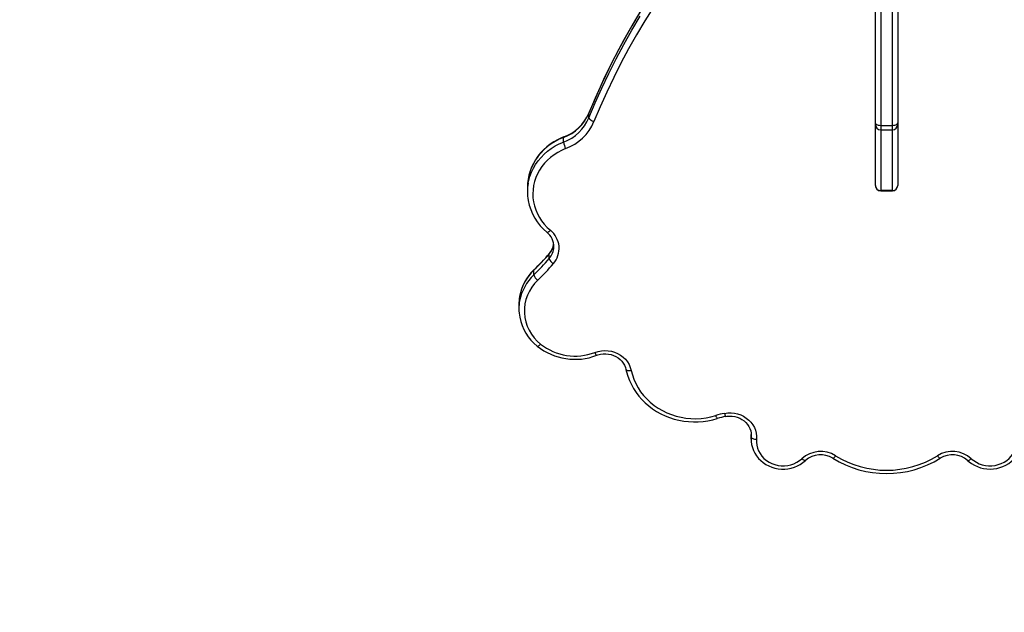
# Model space of a CAD drawing. Units: millimetres. Extents: x -1470 to 15594, y -18212 to -2608.
# Drawn here: x 4948 to 5872, y -13188 to -12632 of the extents above; entities that cross this region are included whole.
import ezdxf

# ---------------------------------------------------------------- set-up
doc = ezdxf.new("R2010")
doc.units = ezdxf.units.MM
doc.header["$LTSCALE"] = 120
doc.header["$PDSIZE"] = -1
doc.styles.add('SLDTEXTSTYLE3', font='isocpeui.ttf')
doc.styles.get("Standard").update_dxf_attribs({"font": 'isocpeui.ttf'})
doc.dimstyles.new('ISO-25', dxfattribs={"dimtxt": 2.5, "dimasz": 2.5, "dimexe": 1.25, "dimexo": 0.625, "dimtad": 1, "dimtxsty": 'Standard', "dimcen": 2.5, "dimadec": 0, "dimazin": 0, "dimtfac": 1, "dimtmove": 0, "dimatfit": 3, "dimfxl": 1, "dimarcsym": 0})
doc.dimstyles.new('SLDDIMSTYLE0', dxfattribs={"dimtxt": 360, "dimasz": 360, "dimexe": 0, "dimexo": 0.0625, "dimgap": 90, "dimtad": 2, "dimdec": 0, "dimrnd": 1e-09, "dimzin": 12, "dimdsep": 46, "dimtxsty": 'SLDTEXTSTYLE3', "dimsah": 1, "dimcen": 0.09, "dimadec": 0, "dimazin": 3, "dimtfac": 1, "dimtdec": 3, "dimtofl": 0, "dimtmove": 0, "dimatfit": 3, "dimfxl": 1, "dimfrac": 2, "dimtolj": 1, "dimtzin": 12, "dimarcsym": 0})

# ---------------------------------------------------------------- blocks, each defined once
blk = doc.blocks.new('_D_1')
at = {"color": 0, "lineweight": -2, "transparency": 16777216}
for p, q in [((14248.37, -11286.62), (14248.37, -18211.85)), ((-31.35, -11389.62), (-31.35, -18211.85)), ((168.65, -18111.85), (14048.37, -18111.85))]:
    blk.add_line(p, q, dxfattribs=at)
at = {"color": 0, "transparency": 16777216}
for points in [[(168.65, -18078.52), (168.65, -18145.19), (-31.35, -18111.85)], [(14048.37, -18078.52), (14048.37, -18145.19), (14248.37, -18111.85)]]:
    blk.add_solid(points, dxfattribs=at)
at = {"layer": 'Defpoints', "color": 0, "transparency": 16777216}
for p in [(14248.37, -11186.62), (-31.35, -11289.62), (14248.37, -18111.85)]:
    blk.add_point(p, dxfattribs=at)
at = {"color": 0, "transparency": 16777216, "insert": (7108.51, -17711.85), "char_height": 300, "attachment_point": 2, "style": 'SLDTEXTSTYLE3'}
blk.add_mtext('\\A1;14280', dxfattribs=at)
blk = doc.blocks.new('*D12')
at = {"color": 0, "lineweight": -2, "transparency": 16777216}
for p, q in [((4255.68, -6158.84), (15593.93, -6158.84)), ((15493.93, -6358.84), (15493.93, -15264.75)), ((4656.34, -15464.75), (15593.93, -15464.75))]:
    blk.add_line(p, q, dxfattribs=at)
at = {"color": 0, "transparency": 16777216}
for points in [[(15460.6, -6358.84), (15527.26, -6358.84), (15493.93, -6158.84)], [(15460.6, -15264.75), (15527.26, -15264.75), (15493.93, -15464.75)]]:
    blk.add_solid(points, dxfattribs=at)
at = {"layer": 'Defpoints', "color": 0, "transparency": 16777216}
for p in [(4155.68, -6158.84), (4556.34, -15464.75), (15493.93, -15464.75)]:
    blk.add_point(p, dxfattribs=at)
at = {"color": 0, "transparency": 16777216, "insert": (15243.93, -10811.8), "char_height": 300, "attachment_point": 5, "rotation": 90}
blk.add_mtext('9306', dxfattribs=at)

msp = doc.modelspace()

# ---------------------------------------------------------------- linework, layer by layer
at = {"color": 7, "true_color": 0xffffff}
for p, q in [((5750.68, -12728.44), (5750.68, -12609.62)), ((5755.68, -12610.3), (5755.68, -12731.54)), ((5766.68, -12731.54), (5766.68, -12610.3)), ((5771.68, -12609.62), (5771.68, -12728.44)), ((5481.94, -12719.52), (5481.89, -12719.79)), ((5481.89, -12724.09), (5481.89, -12719.79)), ((5750.68, -12730.35), (5750.68, -12728.44)), ((5750.68, -12787.5), (5750.68, -12730.35)), ((5766.68, -12731.54), (5755.68, -12731.54)), ((5755.68, -12731.54), (5755.68, -12735.35)), ((5766.68, -12735.35), (5766.68, -12731.54)), ((5771.68, -12728.44), (5771.68, -12730.35)), ((5771.68, -12730.35), (5771.68, -12787.5)), ((5755.68, -12735.35), (5766.68, -12735.35)), ((5755.68, -12735.35), (5755.68, -12792.4)), ((5766.68, -12792.4), (5766.68, -12735.35)), ((5458.09, -12746.83), (5458.09, -12742.53)), ((5750.68, -12787.62), (5750.68, -12787.5)), ((5771.68, -12787.5), (5771.68, -12787.62)), ((5424.2, -12789.28), (5424.2, -12793.58)), ((5766.68, -12792.4), (5755.68, -12792.4)), ((5755.68, -12792.4), (5755.68, -12792.62)), ((5755.68, -12792.62), (5766.68, -12792.62)), ((5766.68, -12792.62), (5766.68, -12792.4)), ((5444.64, -12856.19), (5444.64, -12851.89)), ((5448.92, -12845.23), (5448.92, -12844.81)), ((5430.17, -12871.48), (5430.17, -12867.18)), ((5416.18, -12899.11), (5416.18, -12903.41)), ((5634.15, -13019.24), (5634.06, -13021.46)), ((5634.06, -13021.46), (5634.06, -13025.76)), ((5634.15, -13023.54), (5634.06, -13021.46)), ((5634.06, -13025.5), (5634.15, -13023.54)), ((5634.06, -13025.76), (5634.06, -13025.5)), ((5634.15, -13023.54), (5634.2, -13022.17))]:
    msp.add_line(p, q, dxfattribs=at)
at = {"color": 7, "true_color": 0xffffff, "flags": 128}
for points in [[(5542.61, -12620.15), (5534.45, -12633.05), (5526.62, -12646.12), (5519.11, -12659.34), (5511.93, -12672.73), (5505.09, -12686.25), (5498.58, -12699.92), (5492.4, -12713.72), (5486.58, -12727.65)], [(5530.1, -12624.53), (5522.22, -12637.69), (5514.65, -12651.01), (5507.43, -12664.48), (5500.53, -12678.11), (5493.97, -12691.87), (5487.76, -12705.77), (5481.89, -12719.79)], [(5481.89, -12724.09), (5487.76, -12710.06), (5493.97, -12696.17), (5500.53, -12682.4), (5507.43, -12668.78), (5514.65, -12655.31), (5522.22, -12641.99), (5530.1, -12628.83)], [(5530.69, -12623.37), (5523.38, -12635.5), (5516.35, -12647.77), (5509.6, -12660.17), (5503.13, -12672.7), (5496.95, -12685.35), (5491.06, -12698.11), (5485.46, -12710.99), (5481.94, -12719.52)], [(5481.89, -12724.09), (5481.98, -12724.5), (5482.25, -12724.96), (5482.68, -12725.44), (5483.26, -12725.94), (5483.97, -12726.43), (5484.78, -12726.88), (5485.66, -12727.3), (5486.58, -12727.65)], [(5755.68, -12731.54), (5754.7, -12731.48), (5753.76, -12731.31), (5752.9, -12731.02), (5752.14, -12730.64), (5751.52, -12730.17), (5751.06, -12729.63), (5750.77, -12729.05), (5750.68, -12728.44)], [(5771.68, -12728.44), (5771.58, -12729.05), (5771.3, -12729.63), (5770.83, -12730.17), (5770.21, -12730.64), (5769.45, -12731.02), (5768.59, -12731.31), (5767.65, -12731.48), (5766.68, -12731.54)], [(5458.09, -12742.53), (5454.08, -12744.24), (5450.22, -12746.25), (5446.56, -12748.54), (5443.1, -12751.08), (5439.88, -12753.88), (5436.92, -12756.91), (5434.23, -12760.14), (5431.82, -12763.57), (5429.73, -12767.16), (5427.96, -12770.89), (5426.52, -12774.75), (5425.42, -12778.69), (5424.8, -12781.85)], [(5458.23, -12742.11), (5456.13, -12742.96), (5452.41, -12744.72), (5448.83, -12746.74), (5445.44, -12749), (5442.24, -12751.5), (5439.25, -12754.21), (5436.49, -12757.13), (5433.98, -12760.23), (5431.74, -12763.5), (5429.76, -12766.92), (5428.08, -12770.46), (5426.69, -12774.11), (5425.6, -12777.85), (5424.82, -12781.66), (5424.81, -12781.73)], [(5424.9, -12785.53), (5425.42, -12782.99), (5426.52, -12779.04), (5427.96, -12775.19), (5429.73, -12771.46), (5431.82, -12767.87), (5434.23, -12764.44), (5436.92, -12761.21), (5439.88, -12758.18), (5443.1, -12755.38), (5446.56, -12752.83), (5450.22, -12750.55), (5454.08, -12748.54), (5458.09, -12746.83)], [(5458.23, -12742.11), (5458.13, -12742.23), (5458.09, -12742.53)], [(5460.01, -12753.03), (5456.21, -12754.66), (5452.57, -12756.58), (5449.12, -12758.77), (5445.88, -12761.22), (5442.88, -12763.91), (5440.13, -12766.82), (5437.65, -12769.93), (5435.47, -12773.23), (5433.59, -12776.68), (5432.03, -12780.26), (5430.81, -12783.95), (5429.93, -12787.73), (5429.39, -12791.55), (5429.2, -12795.41), (5429.37, -12799.27), (5429.88, -12803.1), (5430.74, -12806.87), (5431.95, -12810.57), (5433.48, -12814.16), (5435.34, -12817.62), (5437.5, -12820.93), (5439.96, -12824.05), (5442.69, -12826.98), (5445.68, -12829.68)], [(5442.48, -12831.57), (5442.59, -12831.63), (5442.89, -12831.66), (5443.31, -12831.53), (5443.82, -12831.25), (5444.4, -12830.84), (5445.03, -12830.31), (5445.68, -12829.68)], [(5444.77, -12851.49), (5444.72, -12851.57), (5444.64, -12851.89)], [(5430.32, -12866.76), (5430.24, -12866.86), (5430.17, -12867.18)], [(5433.37, -12938.45), (5433.47, -12938.5), (5433.77, -12938.52), (5434.18, -12938.39), (5434.68, -12938.11), (5435.25, -12937.69), (5435.87, -12937.15), (5436.51, -12936.51)], [(5487.47, -12944.3), (5490.46, -12943.37), (5493.55, -12942.79), (5496.7, -12942.57), (5499.85, -12942.72), (5502.95, -12943.23), (5505.96, -12944.1), (5508.83, -12945.31), (5511.51, -12946.84), (5513.96, -12948.67), (5516.13, -12950.78), (5518.01, -12953.11), (5519.55, -12955.65), (5520.72, -12958.34), (5521.53, -12961.15)], [(5489.25, -12947.02), (5490.37, -12946.63), (5492.77, -12946.02), (5495.23, -12945.68), (5497.72, -12945.63), (5500.2, -12945.85), (5502.63, -12946.35), (5504.97, -12947.11), (5507.18, -12948.13), (5509.23, -12949.38), (5511.09, -12950.86), (5512.74, -12952.53), (5514.14, -12954.37), (5515.29, -12956.35), (5516.15, -12958.45), (5516.64, -12960.24)], [(5516.64, -12960.24), (5517.17, -12962.51), (5518.38, -12966.59), (5519.89, -12970.58), (5521.69, -12974.47), (5523.78, -12978.23), (5526.14, -12981.85), (5528.77, -12985.31), (5531.66, -12988.59), (5534.78, -12991.68), (5538.12, -12994.57), (5541.67, -12997.23), (5545.42, -12999.66), (5549.34, -13001.84), (5553.41, -13003.77), (5557.61, -13005.43), (5561.93, -13006.82), (5566.35, -13007.92), (5570.84, -13008.75), (5575.38, -13009.28), (5579.94, -13009.52), (5584.52, -13009.46), (5589.08, -13009.11), (5593.6, -13008.47), (5598.07, -13007.55), (5602.37, -13006.36)], [(5516.64, -12960.24), (5516.71, -12960.45), (5516.99, -12960.76), (5517.45, -12961.02), (5518.06, -12961.2), (5518.8, -12961.31), (5519.65, -12961.34), (5520.57, -12961.28), (5521.53, -12961.15)], [(5521.53, -12961.15), (5522.61, -12965.38), (5524.05, -12969.51), (5525.83, -12973.53), (5527.95, -12977.42), (5530.38, -12981.14), (5533.12, -12984.68), (5536.15, -12988.01), (5539.45, -12991.11), (5543, -12993.98), (5546.78, -12996.58), (5550.77, -12998.9), (5554.94, -13000.93), (5559.27, -13002.66), (5563.73, -13004.08), (5568.3, -13005.18), (5572.94, -13005.94), (5577.64, -13006.38), (5582.35, -13006.48), (5587.07, -13006.24), (5591.74, -13005.67), (5596.36, -13004.77), (5600.89, -13003.54)], [(5609.13, -13001.48), (5612.19, -13001.07), (5615.28, -13001.02), (5618.35, -13001.31), (5621.37, -13001.96), (5624.27, -13002.94), (5627.02, -13004.24), (5629.57, -13005.85), (5631.89, -13007.73), (5633.94, -13009.86), (5635.68, -13012.21), (5637.1, -13014.74), (5638.17, -13017.41), (5638.87, -13020.18), (5639.19, -13023.01), (5639.14, -13025.86)], [(5610.07, -13004.43), (5611.25, -13004.24), (5613.73, -13004.05), (5616.22, -13004.13), (5618.68, -13004.5), (5621.07, -13005.13), (5623.34, -13006.03), (5625.48, -13007.17), (5627.44, -13008.54), (5629.19, -13010.12), (5630.71, -13011.88), (5631.99, -13013.8), (5632.99, -13015.84), (5633.7, -13017.99), (5634.11, -13020.21), (5634.2, -13022.17)], [(5634.06, -13025.5), (5634.15, -13028.02), (5634.56, -13030.87), (5635.27, -13033.66), (5636.29, -13036.37), (5637.6, -13038.97), (5639.19, -13041.43), (5641.03, -13043.72), (5643.12, -13045.83), (5645.44, -13047.73), (5647.95, -13049.39), (5650.63, -13050.81), (5653.46, -13051.97), (5656.4, -13052.84), (5659.42, -13053.43), (5662.49, -13053.73), (5665.58, -13053.73), (5668.66, -13053.44), (5671.69, -13052.85), (5674.64, -13051.97), (5677.48, -13050.81), (5680.17, -13049.39), (5682.69, -13047.71), (5685.07, -13045.75)], [(5634.15, -13023.54), (5634.25, -13023.92), (5634.53, -13024.31), (5634.99, -13024.68), (5635.61, -13025.03), (5636.37, -13025.32), (5637.23, -13025.57), (5638.16, -13025.75), (5639.14, -13025.86)], [(5639.14, -13025.86), (5639.08, -13028.66), (5639.39, -13031.44), (5640.06, -13034.17), (5641.09, -13036.81), (5642.46, -13039.31), (5644.15, -13041.64), (5646.13, -13043.76), (5648.38, -13045.64), (5650.87, -13047.26), (5653.54, -13048.59), (5656.37, -13049.61), (5659.32, -13050.31), (5662.34, -13050.67), (5665.38, -13050.69), (5668.4, -13050.37), (5671.36, -13049.72), (5674.21, -13048.74), (5676.9, -13047.45), (5679.41, -13045.87), (5681.7, -13044.02)], [(5837.28, -13045.75), (5838.58, -13046.87), (5841, -13048.65), (5843.61, -13050.18), (5846.37, -13051.46), (5849.26, -13052.47), (5852.25, -13053.2), (5855.3, -13053.63), (5858.39, -13053.77), (5861.47, -13053.61), (5864.53, -13053.16), (5867.52, -13052.42), (5870.41, -13051.39), (5873.18, -13050.08), (5875.79, -13048.52), (5878.21, -13046.72), (5880.42, -13044.69), (5882.39, -13042.46), (5884.1, -13040.05), (5885.54, -13037.49), (5886.69, -13034.81), (5887.53, -13032.04), (5888.07, -13029.2), (5888.24, -13026.99)], [(5840.66, -13044.02), (5842.94, -13045.87), (5845.45, -13047.45), (5848.15, -13048.74), (5851, -13049.72), (5853.95, -13050.37), (5856.98, -13050.69), (5860.02, -13050.67), (5863.03, -13050.31), (5865.98, -13049.61), (5868.81, -13048.59), (5871.49, -13047.26), (5873.97, -13045.64), (5876.22, -13043.76), (5878.2, -13041.64), (5879.89, -13039.31), (5881.26, -13036.81), (5882.29, -13034.17), (5882.97, -13031.44), (5883.28, -13028.66), (5883.22, -13025.86)], [(5685.07, -13045.75), (5684.95, -13045.83), (5684.63, -13045.86), (5684.19, -13045.75), (5683.66, -13045.5), (5683.05, -13045.12), (5682.38, -13044.62), (5681.7, -13044.02)], [(5710.74, -13043.58), (5710.79, -13043.6), (5711.05, -13043.59), (5711.4, -13043.41), (5711.83, -13043.08), (5712.31, -13042.6), (5712.84, -13042), (5713.39, -13041.29)], [(5811.61, -13043.58), (5811.56, -13043.6), (5811.3, -13043.59), (5810.95, -13043.41), (5810.52, -13043.08), (5810.04, -13042.6), (5809.51, -13042), (5808.96, -13041.29)], [(5837.28, -13045.75), (5837.4, -13045.83), (5837.72, -13045.86), (5838.16, -13045.75), (5838.7, -13045.5), (5839.31, -13045.12), (5839.97, -13044.62), (5840.66, -13044.02)]]:
    msp.add_lwpolyline(points, dxfattribs=at)
at = {"color": 7, "true_color": 0xffffff}
for centre, radius, start, end in [((5443.81, -12703.77), 41.31, 290.22647, 337.17697), ((5443.95, -12703.38), 41.28, 290.23777, 336.98153), ((5443.88, -12708.14), 41.22, 290.16895, 337.23449), ((5444.07, -12709.76), 46.12, 290.22647, 337.17697), ((5755.68, -12730.35), 5, 180, 270), ((5766.68, -12730.35), 5, 270, 0), ((5478.85, -12743.81), 20.98, 188.28306, 206.09181), ((5470.9, -12789.29), 46.7, 170.8369, 179.99529), ((5470.88, -12793.58), 46.68, 170.07039, 189.96185), ((5755.61, -12787.46), 4.94, 180.46628, 270.73675), ((5755.68, -12787.62), 5, 180, 270), ((5766.74, -12787.46), 4.94, 269.26325, 359.53372), ((5766.68, -12787.62), 5, 270, 0), ((5474.24, -12792.79), 50.12, 190.18346, 230.68937), ((5431.93, -12844.89), 16.99, 358.84361, 51.6009), ((5432.1, -12846.72), 21.79, 319.10066, 51.43799), ((5431.31, -12840.4), 17.6, 319.25374, 352.53248), ((5431.99, -12840.39), 16.92, 319.03122, 352.19769), ((5286.12, -12716.34), 208.57, 313.68021, 319.4647), ((5286.36, -12716.02), 208.44, 313.68161, 319.46273), ((5431.41, -12844.71), 17.51, 319.05191, 358.31637), ((5286.12, -12720.63), 208.57, 313.68021, 319.4647), ((5286.45, -12722.35), 213.31, 313.68021, 319.4647), ((5453.21, -12853.18), 9.09, 199.35128, 239.2623), ((5460.78, -12899.72), 44.67, 133.24786, 170.06671), ((5461.04, -12899.47), 44.87, 133.20108, 170.27633), ((5460.8, -12904.03), 44.7, 133.25417, 169.42696), ((5460.61, -12905.4), 39.35, 133.00655, 232.2333), ((5439.97, -12868.45), 10.26, 197.14046, 232.80812), ((5458.61, -12899.11), 42.43, 170.36351, 179.99777), ((5458.61, -12903.37), 42.43, 169.76756, 190.56406), ((5461.58, -12902.82), 45.44, 190.55784, 231.63351), ((5468.86, -12893.53), 57.25, 231.68946, 290.86295), ((5468.86, -12895.49), 52.24, 231.74313, 290.87615), ((5492.53, -12942.95), 5.24, 195.00076, 231.14103), ((5623.39, -13076.03), 75.91, 100.83347, 107.24686), ((5606.65, -13002.31), 5.89, 192.02543, 223.42951), ((5623.4, -13074.1), 70.93, 100.83391, 107.24537), ((5617.54, -13000.43), 8.48, 187.10346, 208.1789), ((5699.37, -13063.87), 26.58, 58.15257, 131.67378), ((5822.99, -13063.82), 26.54, 48.26697, 121.90668), ((5699.36, -13061.9), 21.56, 58.16515, 131.50948), ((5761.18, -12962.01), 95.91, 238.2703, 301.7297), ((5761.18, -12963.96), 90.9, 238.28573, 301.71427), ((5822.99, -13061.91), 21.57, 48.50971, 121.81565)]:
    msp.add_arc(centre, radius, start, end, dxfattribs=at)

# ---------------------------------------------------------------- dimensions: what is measured, and where the dimension line sits
dim = msp.add_linear_dim(base=(15493.93, -15464.75), p1=(4155.68, -6158.84), p2=(4556.34, -15464.75), angle=270, dimstyle='ISO-25', override={"dimtxt": 300, "dimasz": 200, "dimexe": 100, "dimexo": 100, "dimgap": 100, "dimtih": 0, "dimtoh": 1, "dimdec": 0, "dimzin": 0, "dimadec": 2, "dimtdec": 3, "dimtzin": 0})
dim.commit()
dim.dimension.update_dxf_attribs({"geometry": '*D12', "text_midpoint": (15243.93, -10811.8)})
at = {"color": 251, "true_color": 0x636466}
dim = msp.add_linear_dim(base=(14248.37, -18111.85), p1=(-31.35, -11289.62), p2=(14248.37, -11186.62), dimstyle='SLDDIMSTYLE0', override={"dimtxt": 300, "dimasz": 200, "dimexe": 100, "dimexo": 100, "dimgap": 100, "dimtad": 3}, dxfattribs=at)
dim.commit()
dim.dimension.update_dxf_attribs({"geometry": '_D_1', "text_midpoint": (7108.51, -18111.85), "dimtype": 160})

doc.saveas('drawing.dxf')
